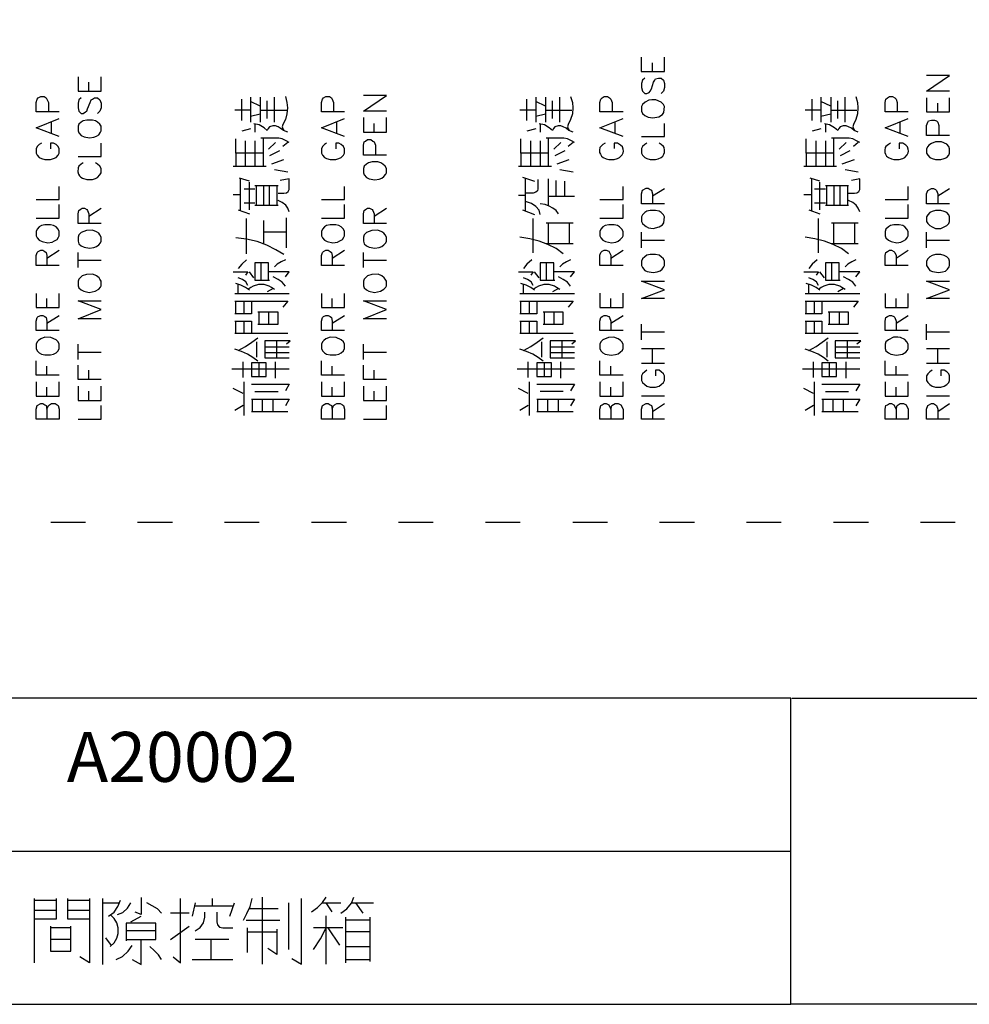
# Model space of a CAD drawing. Units: millimetres. Extents: x 2623 to 4662, y -1474 to 979.
# Drawn here: x 3362 to 3409, y -117 to -67 of the extents above; entities that cross this region are included whole.
import ezdxf
from ezdxf.enums import TextEntityAlignment as Align

# ---------------------------------------------------------------- set-up
doc = ezdxf.new("R2010")
doc.units = ezdxf.units.MM
doc.layers.add('P', color=7, linetype='Continuous')
doc.layers.add('字型', color=3, linetype='Continuous')
doc.styles.add('CHINA', font='romans.shx', dxfattribs={"bigfont": 'chineset.shx'})

msp = doc.modelspace()

# ---------------------------------------------------------------- linework, layer by layer
at = {"layer": 'P'}
for points in [[(3400.529, -101.56), (3612.495, -101.56), (3612.495, 79.31), (3322.935, 79.31), (3322.935, -101.56)], [(3392.927, -69.21), (3392.927, -69.933), (3394.108, -69.933), (3394.108, -69.21)], [(3393.491, -69.933), (3393.491, -69.492)], [(3364.51, -70.198), (3364.51, -70.921), (3365.674, -70.921), (3365.674, -70.198)], [(3365.057, -70.921), (3365.057, -70.48)], [(3393.103, -70.268), (3392.997, -70.374), (3392.944, -70.533), (3392.944, -70.745), (3392.997, -70.921), (3393.103, -71.044), (3393.209, -71.044), (3393.332, -70.991), (3393.385, -70.921), (3393.438, -70.815), (3393.544, -70.48), (3393.614, -70.374), (3393.65, -70.304), (3393.791, -70.268), (3393.932, -70.268), (3394.055, -70.374), (3394.108, -70.533), (3394.108, -70.745), (3394.055, -70.921), (3393.932, -71.044)], [(3408.484, -70.921), (3407.32, -70.921), (3408.484, -70.145), (3407.32, -70.145)], [(3363.558, -71.979), (3362.394, -71.979), (3362.394, -71.503), (3362.447, -71.327), (3362.499, -71.256), (3362.623, -71.203), (3362.799, -71.203), (3362.905, -71.256), (3362.94, -71.327), (3363.011, -71.503), (3363.011, -71.979)], [(3364.669, -71.256), (3364.546, -71.362), (3364.51, -71.538), (3364.51, -71.768), (3364.546, -71.944), (3364.669, -72.05), (3364.775, -72.05), (3364.881, -71.979), (3364.951, -71.944), (3364.987, -71.82), (3365.128, -71.503), (3365.163, -71.362), (3365.233, -71.327), (3365.339, -71.256), (3365.498, -71.256), (3365.604, -71.362), (3365.674, -71.538), (3365.674, -71.768), (3365.604, -71.944), (3365.498, -72.05)], [(3372.765, -72.403), (3372.765, -71.327)], [(3373.206, -71.238), (3373.206, -72.491)], [(3373.7, -71.679), (3373.206, -71.45)], [(3373.7, -71.238), (3373.7, -72.491)], [(3374.053, -72.314), (3374.053, -71.415)], [(3374.423, -72.491), (3374.423, -71.856), (3374.423, -71.238)], [(3374.97, -71.203), (3375.041, -71.503), (3375.076, -71.768), (3375.041, -72.067), (3374.97, -72.35), (3374.847, -72.614), (3374.811, -72.72), (3374.847, -72.826), (3374.9, -72.914)], [(3377.951, -71.979), (3376.787, -71.979), (3376.787, -71.503), (3376.84, -71.327), (3376.893, -71.256), (3377.016, -71.203), (3377.193, -71.203), (3377.298, -71.256), (3377.334, -71.327), (3377.404, -71.503), (3377.404, -71.979)], [(3380.068, -71.944), (3378.904, -71.944), (3380.068, -71.15), (3378.904, -71.15)], [(3387.159, -72.403), (3387.159, -71.327)], [(3387.6, -71.238), (3387.6, -72.491)], [(3388.093, -71.679), (3387.6, -71.45)], [(3388.093, -71.238), (3388.093, -72.491)], [(3388.446, -72.314), (3388.446, -71.415)], [(3388.817, -72.491), (3388.817, -71.856), (3388.817, -71.238)], [(3389.363, -71.203), (3389.452, -71.503), (3389.469, -71.768), (3389.452, -72.067), (3389.363, -72.35), (3389.24, -72.614), (3389.205, -72.72), (3389.24, -72.826), (3389.293, -72.914)], [(3392.009, -71.979), (3390.845, -71.979), (3390.845, -71.503), (3390.88, -71.327), (3390.951, -71.256), (3391.057, -71.203), (3391.216, -71.203), (3391.321, -71.256), (3391.392, -71.327), (3391.463, -71.503), (3391.463, -71.979)], [(3392.944, -71.944), (3392.997, -72.05), (3393.103, -72.156), (3393.279, -72.244), (3393.509, -72.279), (3393.808, -72.226), (3394.003, -72.103), (3394.073, -71.997), (3394.108, -71.697), (3394.055, -71.609), (3393.932, -71.485), (3393.667, -71.362), (3393.456, -71.362), (3393.315, -71.38), (3393.121, -71.485), (3392.997, -71.609), (3392.944, -71.697), (3392.944, -71.944), (3392.944, -71.944)], [(3401.552, -72.403), (3401.552, -71.327)], [(3401.993, -71.238), (3401.993, -72.491)], [(3402.487, -71.679), (3401.993, -71.45)], [(3402.487, -71.238), (3402.487, -72.491)], [(3402.84, -72.314), (3402.84, -71.415)], [(3403.21, -72.491), (3403.21, -71.856), (3403.21, -71.238)], [(3403.757, -71.203), (3403.845, -71.503), (3403.863, -71.768), (3403.845, -72.067), (3403.757, -72.35), (3403.633, -72.614), (3403.598, -72.72), (3403.633, -72.826), (3403.686, -72.914)], [(3406.403, -71.979), (3405.238, -71.979), (3405.238, -71.503), (3405.274, -71.327), (3405.344, -71.256), (3405.45, -71.203), (3405.609, -71.203), (3405.715, -71.256), (3405.785, -71.327), (3405.838, -71.503), (3405.838, -71.979)], [(3407.32, -71.256), (3407.32, -71.979), (3408.484, -71.979), (3408.484, -71.256)], [(3407.884, -71.979), (3407.884, -71.538)], [(3373.206, -71.891), (3372.413, -71.891)], [(3373.7, -71.891), (3375.023, -71.891)], [(3387.6, -71.891), (3386.806, -71.891)], [(3388.093, -71.891), (3389.416, -71.891)], [(3401.993, -71.891), (3401.199, -71.891)], [(3402.487, -71.891), (3403.81, -71.891)], [(3363.558, -73.214), (3362.394, -72.773), (3363.558, -72.314)], [(3363.17, -73.038), (3363.17, -72.491)], [(3364.51, -72.932), (3364.546, -73.038), (3364.669, -73.161), (3364.81, -73.232), (3365.092, -73.285), (3365.304, -73.249), (3365.445, -73.196), (3365.551, -73.126), (3365.639, -73.002), (3365.674, -72.932), (3365.674, -72.702), (3365.604, -72.597), (3365.498, -72.491), (3365.392, -72.42), (3365.233, -72.385), (3364.951, -72.385), (3364.775, -72.42), (3364.669, -72.491), (3364.546, -72.597), (3364.51, -72.702), (3364.51, -72.932), (3364.51, -72.932)], [(3373.206, -72.191), (3373.7, -72.067)], [(3377.951, -73.214), (3376.787, -72.773), (3377.951, -72.314)], [(3377.563, -73.038), (3377.563, -72.491)], [(3378.904, -72.261), (3378.904, -73.002), (3380.068, -73.002), (3380.068, -72.261)], [(3387.6, -72.191), (3388.093, -72.067)], [(3392.009, -73.214), (3390.845, -72.773), (3392.009, -72.314)], [(3391.604, -73.038), (3391.604, -72.491)], [(3401.993, -72.191), (3402.487, -72.067)], [(3406.403, -73.214), (3405.238, -72.773), (3406.403, -72.314)], [(3405.997, -73.038), (3405.997, -72.491)], [(3408.484, -73.161), (3407.32, -73.161), (3407.32, -72.667), (3407.39, -72.491), (3407.426, -72.42), (3407.567, -72.385), (3407.726, -72.385), (3407.831, -72.42), (3407.884, -72.491), (3407.937, -72.667), (3407.937, -73.161)], [(3373.206, -72.826), (3372.765, -72.949)], [(3375.094, -73.002), (3374.882, -72.914), (3374.706, -72.791), (3374.6, -72.72), (3374.476, -72.685), (3374.335, -72.685), (3374.176, -72.72), (3374.106, -72.808), (3374.053, -72.914), (3373.894, -72.773), (3373.647, -72.632), (3373.383, -72.579)], [(3373.436, -72.614), (3373.436, -73.002)], [(3379.45, -73.002), (3379.45, -72.561)], [(3387.6, -72.826), (3387.159, -72.949)], [(3389.487, -73.002), (3389.275, -72.914), (3389.134, -72.791), (3388.993, -72.72), (3388.87, -72.685), (3388.728, -72.685), (3388.57, -72.72), (3388.499, -72.808), (3388.446, -72.914), (3388.288, -72.773), (3388.041, -72.632), (3387.776, -72.579)], [(3387.829, -72.614), (3387.829, -73.002)], [(3392.944, -73.214), (3394.108, -73.214), (3394.108, -72.561)], [(3401.993, -72.826), (3401.552, -72.949)], [(3403.88, -73.002), (3403.669, -72.914), (3403.528, -72.791), (3403.386, -72.72), (3403.263, -72.685), (3403.122, -72.685), (3402.963, -72.72), (3402.893, -72.808), (3402.84, -72.914), (3402.681, -72.773), (3402.434, -72.632), (3402.169, -72.579)], [(3402.222, -72.614), (3402.222, -73.002)], [(3372.465, -74.061), (3372.465, -73.337)], [(3372.959, -74.678), (3372.959, -73.426)], [(3373.436, -73.426), (3373.436, -74.061), (3373.436, -74.713)], [(3375.164, -73.514), (3375.005, -73.426), (3374.811, -73.337), (3374.635, -73.302), (3374.423, -73.302), (3373.735, -73.302)], [(3373.859, -74.678), (3373.859, -73.302)], [(3374.476, -73.514), (3374.123, -73.849)], [(3375.094, -73.514), (3374.847, -73.725)], [(3380.068, -74.166), (3378.904, -74.166), (3378.904, -73.655), (3378.939, -73.479), (3379.009, -73.443), (3379.115, -73.373), (3379.274, -73.373), (3379.38, -73.443), (3379.45, -73.479), (3379.521, -73.655), (3379.521, -74.166)], [(3386.859, -74.061), (3386.859, -73.337)], [(3387.353, -74.678), (3387.353, -73.426)], [(3387.829, -73.426), (3387.829, -74.061), (3387.829, -74.713)], [(3389.558, -73.514), (3389.399, -73.426), (3389.205, -73.337), (3389.028, -73.302), (3388.817, -73.302), (3388.129, -73.302)], [(3388.252, -74.678), (3388.252, -73.302)], [(3388.87, -73.514), (3388.517, -73.849)], [(3389.487, -73.514), (3389.24, -73.725)], [(3401.252, -74.061), (3401.252, -73.337)], [(3401.746, -74.678), (3401.746, -73.426)], [(3402.222, -73.426), (3402.222, -74.061), (3402.222, -74.713)], [(3403.951, -73.514), (3403.792, -73.426), (3403.598, -73.337), (3403.422, -73.302), (3403.21, -73.302), (3402.522, -73.302)], [(3402.646, -74.678), (3402.646, -73.302)], [(3403.263, -73.514), (3402.91, -73.849)], [(3403.88, -73.514), (3403.633, -73.725)], [(3407.32, -74.061), (3407.39, -74.166), (3407.496, -74.272), (3407.602, -74.325), (3407.778, -74.378), (3408.043, -74.378), (3408.219, -74.325), (3408.343, -74.272), (3408.449, -74.166), (3408.484, -74.061), (3408.484, -73.831), (3408.449, -73.725), (3408.343, -73.602), (3408.078, -73.479), (3407.778, -73.479), (3407.567, -73.567), (3407.443, -73.655), (3407.39, -73.725), (3407.32, -73.831), (3407.32, -74.061), (3407.32, -74.061)], [(3362.658, -73.549), (3362.552, -73.62), (3362.447, -73.725), (3362.394, -73.831), (3362.394, -74.061), (3362.447, -74.166), (3362.552, -74.272), (3362.658, -74.325), (3362.835, -74.378), (3363.117, -74.378), (3363.276, -74.325), (3363.399, -74.272), (3363.505, -74.166), (3363.558, -74.061), (3363.558, -73.831), (3363.505, -73.725), (3363.399, -73.62), (3363.276, -73.549), (3363.117, -73.549), (3363.117, -73.831)], [(3364.51, -74.219), (3365.674, -74.219), (3365.674, -73.549)], [(3374.67, -73.937), (3374.176, -74.184)], [(3377.052, -73.549), (3376.946, -73.62), (3376.84, -73.725), (3376.787, -73.831), (3376.787, -74.061), (3376.84, -74.166), (3376.946, -74.272), (3377.052, -74.325), (3377.228, -74.378), (3377.51, -74.378), (3377.669, -74.325), (3377.792, -74.272), (3377.898, -74.166), (3377.951, -74.061), (3377.951, -73.831), (3377.898, -73.725), (3377.792, -73.62), (3377.669, -73.549), (3377.51, -73.549), (3377.51, -73.831)], [(3389.064, -73.937), (3388.57, -74.184)], [(3391.11, -73.549), (3390.986, -73.62), (3390.88, -73.725), (3390.845, -73.778), (3390.828, -73.902), (3390.828, -74.025), (3390.863, -74.114), (3390.916, -74.202), (3391.004, -74.272), (3391.163, -74.343), (3391.286, -74.378), (3391.568, -74.378), (3391.727, -74.325), (3391.833, -74.272), (3391.956, -74.149), (3392.009, -74.043), (3392.027, -73.955), (3392.009, -73.849), (3391.974, -73.743), (3391.886, -73.655), (3391.727, -73.549), (3391.568, -73.549), (3391.568, -73.814)], [(3393.209, -73.549), (3393.103, -73.62), (3392.997, -73.725), (3392.944, -73.814), (3392.944, -74.061), (3392.997, -74.166), (3393.103, -74.272), (3393.209, -74.325), (3393.385, -74.378), (3393.65, -74.378), (3393.773, -74.343), (3393.932, -74.272), (3394.02, -74.202), (3394.073, -74.114), (3394.108, -74.025), (3394.108, -73.902), (3394.091, -73.778), (3394.055, -73.725), (3393.932, -73.62), (3393.826, -73.549)], [(3403.457, -73.937), (3402.963, -74.184)], [(3405.503, -73.549), (3405.397, -73.62), (3405.274, -73.725), (3405.238, -73.778), (3405.221, -73.902), (3405.221, -74.025), (3405.256, -74.114), (3405.309, -74.202), (3405.397, -74.272), (3405.556, -74.343), (3405.679, -74.378), (3405.944, -74.378), (3406.12, -74.325), (3406.226, -74.272), (3406.35, -74.149), (3406.403, -74.043), (3406.42, -73.955), (3406.403, -73.849), (3406.367, -73.743), (3406.279, -73.655), (3406.12, -73.549), (3405.944, -73.549), (3405.944, -73.831)], [(3373.859, -74.061), (3372.465, -74.061), (3372.465, -74.713)], [(3374.282, -74.59), (3374.9, -74.378)], [(3378.904, -75.048), (3378.939, -75.154), (3379.062, -75.278), (3379.203, -75.348), (3379.486, -75.401), (3379.697, -75.366), (3379.838, -75.313), (3379.944, -75.242), (3380.033, -75.119), (3380.068, -75.048), (3380.068, -74.837), (3379.997, -74.713), (3379.891, -74.607), (3379.786, -74.537), (3379.627, -74.502), (3379.345, -74.502), (3379.168, -74.537), (3379.062, -74.607), (3378.939, -74.713), (3378.904, -74.837), (3378.904, -75.048), (3378.904, -75.048)], [(3388.252, -74.061), (3386.859, -74.061), (3386.859, -74.713)], [(3388.676, -74.59), (3389.293, -74.378)], [(3402.646, -74.061), (3401.252, -74.061), (3401.252, -74.713)], [(3403.069, -74.59), (3403.686, -74.378)], [(3364.775, -74.537), (3364.669, -74.607), (3364.546, -74.713), (3364.51, -74.801), (3364.493, -74.995), (3364.528, -75.119), (3364.581, -75.207), (3364.651, -75.26), (3364.74, -75.313), (3364.951, -75.384), (3365.233, -75.384), (3365.392, -75.331), (3365.498, -75.278), (3365.604, -75.154), (3365.674, -75.048), (3365.674, -74.837), (3365.604, -74.713), (3365.498, -74.607), (3365.392, -74.537)], [(3372.342, -74.713), (3374, -74.713)], [(3375.094, -75.013), (3374.423, -74.89)], [(3386.735, -74.713), (3388.393, -74.713)], [(3389.487, -75.013), (3388.817, -74.89)], [(3401.129, -74.713), (3402.787, -74.713)], [(3403.88, -75.013), (3403.21, -74.89)], [(3373.153, -75.472), (3372.659, -75.313)], [(3372.695, -75.313), (3372.695, -76.318), (3372.695, -76.953)], [(3373.153, -76.918), (3373.153, -75.525)], [(3374.6, -76.071), (3374.9, -76.071), (3375.023, -76.054), (3375.111, -75.983), (3375.164, -75.895), (3375.164, -75.348), (3374.706, -75.436)], [(3386.929, -75.26), (3387.547, -75.472)], [(3387.088, -76.953), (3387.088, -76.318), (3387.088, -75.348)], [(3387.705, -75.384), (3387.705, -75.86), (3387.688, -75.966), (3387.6, -76.019), (3387.476, -76.071), (3387.088, -76.071)], [(3388.252, -76.706), (3388.252, -75.348)], [(3388.623, -75.436), (3388.623, -76.23)], [(3389.064, -76.195), (3389.064, -75.472)], [(3401.94, -75.472), (3401.446, -75.313)], [(3401.517, -75.313), (3401.517, -76.318), (3401.517, -76.953)], [(3401.94, -76.918), (3401.94, -75.525)], [(3403.386, -76.071), (3403.686, -76.071), (3403.81, -76.054), (3403.898, -75.983), (3403.951, -75.895), (3403.951, -75.348), (3403.528, -75.436)], [(3362.394, -76.389), (3363.558, -76.389), (3363.558, -75.736)], [(3372.889, -75.86), (3373.436, -75.86)], [(3373.436, -75.683), (3374.6, -75.683)], [(3373.506, -76.706), (3373.506, -75.683)], [(3373.859, -75.736), (3373.859, -76.706)], [(3374.176, -76.706), (3374.176, -75.683)], [(3374.547, -75.683), (3374.547, -76.706)], [(3376.787, -76.389), (3377.951, -76.389), (3377.951, -75.736)], [(3390.845, -76.389), (3392.009, -76.389), (3392.009, -75.736)], [(3394.108, -76.618), (3392.944, -76.618), (3392.944, -76.107), (3392.997, -75.93), (3393.173, -75.825), (3393.279, -75.825), (3393.385, -75.895), (3393.438, -75.93), (3393.491, -76.107), (3393.491, -76.618)], [(3393.491, -76.213), (3394.108, -75.842)], [(3401.675, -75.86), (3402.222, -75.86)], [(3402.222, -75.683), (3403.386, -75.683)], [(3402.293, -76.706), (3402.293, -75.683)], [(3402.646, -75.736), (3402.646, -76.706)], [(3402.963, -76.706), (3402.963, -75.683)], [(3403.333, -75.683), (3403.333, -76.706)], [(3405.238, -76.389), (3406.403, -76.389), (3406.403, -75.736)], [(3408.484, -76.618), (3407.32, -76.618), (3407.32, -76.107), (3407.39, -75.948), (3407.567, -75.842), (3407.673, -75.842), (3407.778, -75.895), (3407.831, -75.948), (3407.884, -76.107), (3407.884, -76.618)], [(3407.884, -76.213), (3408.484, -75.842)], [(3372.695, -76.16), (3372.342, -76.16)], [(3375.164, -77.024), (3375.094, -76.83), (3374.988, -76.689), (3374.811, -76.548), (3374.6, -76.442)], [(3387.088, -76.195), (3386.735, -76.195)], [(3387.829, -77.147), (3387.776, -76.936), (3387.6, -76.742), (3387.388, -76.601), (3387.088, -76.495)], [(3388.252, -76.23), (3389.558, -76.23)], [(3401.517, -76.16), (3401.129, -76.16)], [(3403.951, -77.024), (3403.88, -76.83), (3403.774, -76.689), (3403.598, -76.548), (3403.386, -76.442)], [(3362.394, -77.341), (3363.558, -77.341), (3363.558, -76.654)], [(3365.674, -77.606), (3364.51, -77.606), (3364.51, -77.112), (3364.546, -76.953), (3364.616, -76.9), (3364.722, -76.83), (3364.828, -76.83), (3364.951, -76.9), (3364.987, -76.953), (3365.057, -77.112), (3365.057, -77.606)], [(3365.057, -77.236), (3365.674, -76.83)], [(3372.589, -76.918), (3373.153, -77.112)], [(3373.436, -76.583), (3372.889, -76.583)], [(3374.6, -76.706), (3373.436, -76.706)], [(3376.787, -77.341), (3377.951, -77.341), (3377.951, -76.654)], [(3380.068, -77.606), (3378.904, -77.606), (3378.904, -77.112), (3378.939, -76.953), (3379.009, -76.9), (3379.115, -76.83), (3379.221, -76.83), (3379.345, -76.9), (3379.38, -76.953), (3379.45, -77.112), (3379.45, -77.606)], [(3379.45, -77.236), (3380.068, -76.83)], [(3386.929, -76.918), (3387.547, -77.147)], [(3388.746, -77.112), (3388.64, -76.953), (3388.464, -76.83), (3388.288, -76.724), (3388.076, -76.654), (3387.829, -76.618)], [(3390.845, -77.341), (3392.009, -77.341), (3392.009, -76.654)], [(3392.944, -77.5), (3392.997, -77.606), (3393.103, -77.712), (3393.173, -77.765), (3393.297, -77.818), (3393.526, -77.853), (3393.826, -77.782), (3394.003, -77.677), (3394.073, -77.571), (3394.108, -77.271), (3394.055, -77.165), (3393.932, -77.059), (3393.826, -76.989), (3393.65, -76.953), (3393.385, -76.953), (3393.209, -76.989), (3393.103, -77.059), (3392.997, -77.165), (3392.944, -77.271), (3392.944, -77.5), (3392.944, -77.5)], [(3401.376, -76.918), (3401.94, -77.112)], [(3402.222, -76.583), (3401.675, -76.583)], [(3403.386, -76.706), (3402.222, -76.706)], [(3405.238, -77.341), (3406.403, -77.341), (3406.403, -76.654)], [(3407.32, -77.5), (3407.39, -77.606), (3407.496, -77.712), (3407.602, -77.782), (3407.778, -77.853), (3408.043, -77.853), (3408.219, -77.782), (3408.343, -77.712), (3408.449, -77.606), (3408.484, -77.5), (3408.484, -77.271), (3408.449, -77.165), (3408.343, -77.059), (3408.219, -77.006), (3408.043, -76.953), (3407.778, -76.953), (3407.602, -77.006), (3407.496, -77.059), (3407.39, -77.165), (3407.32, -77.271), (3407.32, -77.5), (3407.32, -77.5)], [(3373.012, -79.141), (3373.012, -77.359)], [(3373.859, -77.447), (3373.859, -78.629)], [(3375.023, -78.841), (3375.023, -77.324)], [(3387.476, -79.088), (3387.476, -77.359)], [(3401.869, -79.088), (3401.869, -77.359)], [(3362.394, -78.223), (3362.447, -78.329), (3362.552, -78.453), (3362.693, -78.523), (3362.976, -78.576), (3363.205, -78.541), (3363.328, -78.488), (3363.452, -78.417), (3363.523, -78.294), (3363.558, -78.223), (3363.558, -78.012), (3363.505, -77.888), (3363.399, -77.782), (3363.276, -77.712), (3363.117, -77.677), (3362.835, -77.677), (3362.658, -77.712), (3362.552, -77.782), (3362.447, -77.888), (3362.394, -78.012), (3362.394, -78.223), (3362.394, -78.223)], [(3364.51, -78.506), (3364.546, -78.629), (3364.669, -78.735), (3364.81, -78.805), (3365.092, -78.858), (3365.304, -78.823), (3365.445, -78.77), (3365.551, -78.682), (3365.639, -78.576), (3365.674, -78.506), (3365.674, -78.294), (3365.604, -78.17), (3365.551, -78.1), (3365.445, -78.029), (3365.233, -77.941), (3364.934, -77.959), (3364.669, -78.065), (3364.546, -78.17), (3364.51, -78.294), (3364.51, -78.506), (3364.51, -78.506)], [(3376.787, -78.223), (3376.84, -78.329), (3376.946, -78.453), (3377.087, -78.523), (3377.369, -78.576), (3377.598, -78.541), (3377.722, -78.488), (3377.845, -78.417), (3377.916, -78.294), (3377.951, -78.223), (3377.951, -78.012), (3377.898, -77.888), (3377.792, -77.782), (3377.669, -77.712), (3377.51, -77.677), (3377.228, -77.677), (3377.052, -77.712), (3376.946, -77.782), (3376.84, -77.888), (3376.787, -78.012), (3376.787, -78.223), (3376.787, -78.223)], [(3378.904, -78.506), (3378.939, -78.629), (3379.062, -78.735), (3379.203, -78.805), (3379.486, -78.858), (3379.697, -78.823), (3379.838, -78.77), (3379.944, -78.682), (3380.033, -78.576), (3380.068, -78.506), (3380.068, -78.294), (3379.997, -78.17), (3379.944, -78.1), (3379.838, -78.029), (3379.627, -77.941), (3379.327, -77.959), (3379.062, -78.065), (3378.939, -78.17), (3378.904, -78.294), (3378.904, -78.506), (3378.904, -78.506)], [(3388.129, -77.571), (3389.487, -77.571)], [(3388.252, -78.629), (3388.252, -77.571)], [(3389.293, -77.606), (3389.293, -78.629)], [(3390.845, -78.223), (3390.88, -78.329), (3390.986, -78.453), (3391.127, -78.523), (3391.427, -78.576), (3391.639, -78.541), (3391.762, -78.506), (3391.868, -78.417), (3391.974, -78.294), (3392.009, -78.223), (3392.009, -78.012), (3391.939, -77.888), (3391.833, -77.782), (3391.727, -77.712), (3391.568, -77.677), (3391.286, -77.677), (3391.11, -77.712), (3390.986, -77.782), (3390.88, -77.888), (3390.845, -78.012), (3390.845, -78.223), (3390.845, -78.223)], [(3402.522, -77.571), (3403.88, -77.571)], [(3402.646, -78.629), (3402.646, -77.571)], [(3403.686, -77.606), (3403.686, -78.629)], [(3405.238, -78.223), (3405.274, -78.329), (3405.397, -78.453), (3405.538, -78.523), (3405.821, -78.576), (3406.032, -78.541), (3406.156, -78.488), (3406.279, -78.417), (3406.367, -78.294), (3406.403, -78.223), (3406.403, -78.012), (3406.332, -77.888), (3406.226, -77.782), (3406.12, -77.712), (3405.944, -77.677), (3405.679, -77.677), (3405.503, -77.712), (3405.397, -77.782), (3405.274, -77.888), (3405.238, -78.012), (3405.238, -78.223), (3405.238, -78.223)], [(3374.9, -79.176), (3374.494, -78.929), (3374.035, -78.7), (3373.541, -78.523), (3373.012, -78.4), (3372.465, -78.329)], [(3373.859, -78.029), (3375.023, -78.029)], [(3388.993, -79.141), (3388.64, -78.876), (3388.217, -78.664), (3387.776, -78.506), (3387.3, -78.382), (3386.806, -78.294)], [(3392.944, -78.841), (3392.944, -78.047)], [(3392.944, -78.453), (3394.108, -78.453)], [(3403.386, -79.141), (3403.034, -78.876), (3402.61, -78.664), (3402.169, -78.506), (3401.693, -78.382), (3401.199, -78.294)], [(3407.32, -78.841), (3407.32, -78.047)], [(3407.32, -78.453), (3408.484, -78.453)], [(3363.558, -79.723), (3362.394, -79.723), (3362.394, -79.229), (3362.447, -79.07), (3362.499, -79.017), (3362.623, -78.947), (3362.729, -78.947), (3362.835, -79.017), (3362.905, -79.07), (3362.94, -79.229), (3362.94, -79.723)], [(3362.94, -79.352), (3363.558, -78.947)], [(3377.951, -79.723), (3376.787, -79.723), (3376.787, -79.229), (3376.84, -79.07), (3376.893, -79.017), (3377.016, -78.947), (3377.122, -78.947), (3377.228, -79.017), (3377.298, -79.07), (3377.334, -79.229), (3377.334, -79.723)], [(3377.334, -79.352), (3377.951, -78.947)], [(3389.487, -78.629), (3388.129, -78.629)], [(3392.009, -79.723), (3390.845, -79.723), (3390.845, -79.211), (3390.88, -79.07), (3390.951, -79), (3391.057, -78.947), (3391.163, -78.947), (3391.286, -79), (3391.321, -79.07), (3391.392, -79.211), (3391.392, -79.723)], [(3391.392, -79.352), (3392.009, -78.947)], [(3403.88, -78.629), (3402.522, -78.629)], [(3406.403, -79.723), (3405.238, -79.723), (3405.238, -79.229), (3405.274, -79.07), (3405.344, -79.017), (3405.45, -78.947), (3405.556, -78.947), (3405.679, -79.017), (3405.715, -79.07), (3405.785, -79.229), (3405.785, -79.723)], [(3405.785, -79.352), (3406.403, -78.947)], [(3364.51, -79.829), (3364.51, -79.07)], [(3364.51, -79.458), (3365.674, -79.458)], [(3373.012, -79.44), (3372.765, -79.652), (3372.589, -79.881)], [(3374.97, -79.44), (3374.758, -79.546), (3374.564, -79.652), (3374.423, -79.793)], [(3378.904, -79.829), (3378.904, -79.07)], [(3378.904, -79.458), (3380.068, -79.458)], [(3387.406, -79.44), (3387.159, -79.652), (3386.982, -79.881)], [(3389.363, -79.44), (3389.152, -79.546), (3388.958, -79.652), (3388.817, -79.793)], [(3392.944, -79.723), (3392.997, -79.829), (3393.103, -79.97), (3393.226, -80.023), (3393.526, -80.075), (3393.738, -80.04), (3393.879, -79.987), (3393.985, -79.917), (3394.073, -79.793), (3394.108, -79.723), (3394.108, -79.511), (3394.055, -79.388), (3393.932, -79.282), (3393.826, -79.211), (3393.65, -79.176), (3393.385, -79.176), (3393.209, -79.211), (3393.103, -79.282), (3392.997, -79.388), (3392.944, -79.511), (3392.944, -79.723), (3392.944, -79.723)], [(3401.799, -79.44), (3401.552, -79.652), (3401.376, -79.881)], [(3403.757, -79.44), (3403.545, -79.546), (3403.351, -79.652), (3403.21, -79.793)], [(3407.32, -79.723), (3407.39, -79.829), (3407.496, -79.97), (3407.62, -80.023), (3407.92, -80.075), (3408.131, -80.04), (3408.272, -80.005), (3408.378, -79.917), (3408.466, -79.793), (3408.484, -79.723), (3408.484, -79.511), (3408.449, -79.388), (3408.343, -79.282), (3408.219, -79.229), (3408.043, -79.176), (3407.778, -79.176), (3407.602, -79.229), (3407.496, -79.282), (3407.39, -79.388), (3407.32, -79.511), (3407.32, -79.723), (3407.32, -79.723)], [(3374.123, -80.464), (3374.123, -79.599), (3373.436, -79.599), (3373.436, -80.464), (3374.176, -80.464)], [(3373.735, -79.599), (3373.735, -80.464)], [(3388.517, -80.464), (3388.517, -79.599), (3387.829, -79.599), (3387.829, -80.464), (3388.57, -80.464)], [(3388.129, -79.599), (3388.129, -80.464)], [(3402.91, -80.464), (3402.91, -79.599), (3402.222, -79.599), (3402.222, -80.464), (3402.963, -80.464)], [(3402.522, -79.599), (3402.522, -80.464)], [(3364.51, -80.746), (3364.546, -80.852), (3364.669, -80.957), (3364.793, -81.028), (3365.075, -81.081), (3365.375, -81.028), (3365.551, -80.922), (3365.639, -80.816), (3365.674, -80.746), (3365.674, -80.516), (3365.604, -80.411), (3365.569, -80.34), (3365.445, -80.252), (3365.251, -80.164), (3364.934, -80.181), (3364.722, -80.252), (3364.598, -80.358), (3364.546, -80.411), (3364.51, -80.516), (3364.51, -80.746), (3364.51, -80.746)], [(3372.342, -80.04), (3373.083, -80.04), (3372.959, -80.217)], [(3373.083, -80.728), (3372.977, -80.552), (3372.801, -80.428), (3372.589, -80.34)], [(3373.383, -80.34), (3373.153, -80.04)], [(3374.97, -80.305), (3375.164, -80.04), (3374.123, -80.04)], [(3374.97, -80.763), (3374.811, -80.569), (3374.6, -80.428), (3374.353, -80.305)], [(3378.904, -80.746), (3378.939, -80.852), (3379.062, -80.957), (3379.186, -81.028), (3379.468, -81.081), (3379.768, -81.028), (3379.944, -80.922), (3380.033, -80.816), (3380.068, -80.746), (3380.068, -80.516), (3379.997, -80.411), (3379.962, -80.34), (3379.838, -80.252), (3379.644, -80.164), (3379.327, -80.181), (3379.115, -80.252), (3378.992, -80.358), (3378.939, -80.411), (3378.904, -80.516), (3378.904, -80.746), (3378.904, -80.746)], [(3386.735, -80.04), (3387.476, -80.04), (3387.353, -80.217)], [(3387.476, -80.728), (3387.37, -80.552), (3387.194, -80.428), (3386.982, -80.34)], [(3387.776, -80.34), (3387.547, -80.04)], [(3389.363, -80.305), (3389.558, -80.04), (3388.517, -80.04)], [(3389.363, -80.763), (3389.205, -80.569), (3388.993, -80.428), (3388.746, -80.305)], [(3401.129, -80.04), (3401.869, -80.04), (3401.746, -80.217)], [(3401.869, -80.728), (3401.764, -80.552), (3401.587, -80.428), (3401.376, -80.34)], [(3402.169, -80.34), (3401.94, -80.04)], [(3403.757, -80.305), (3403.951, -80.04), (3402.91, -80.04)], [(3403.757, -80.763), (3403.598, -80.569), (3403.386, -80.428), (3403.139, -80.305)], [(3373.153, -80.975), (3372.959, -80.834), (3372.73, -80.71), (3372.465, -80.64)], [(3372.589, -81.151), (3372.589, -80.675)], [(3374.423, -80.94), (3374.265, -80.834), (3374.159, -80.763), (3373.894, -80.693), (3373.612, -80.693), (3373.347, -80.763), (3373.224, -80.834), (3373.083, -80.94)], [(3374.353, -80.887), (3374.053, -81.063)], [(3387.547, -80.975), (3387.353, -80.834), (3387.123, -80.71), (3386.859, -80.64)], [(3386.982, -81.151), (3386.982, -80.675)], [(3388.817, -80.94), (3388.658, -80.834), (3388.552, -80.763), (3388.288, -80.693), (3388.005, -80.693), (3387.741, -80.763), (3387.617, -80.834), (3387.476, -80.94)], [(3388.746, -80.887), (3388.446, -81.063)], [(3394.108, -81.398), (3392.944, -81.398), (3394.108, -80.957), (3392.944, -80.516), (3394.108, -80.516)], [(3401.94, -80.975), (3401.746, -80.834), (3401.517, -80.71), (3401.252, -80.64)], [(3401.376, -81.151), (3401.376, -80.675)], [(3403.21, -80.94), (3403.051, -80.834), (3402.945, -80.763), (3402.681, -80.693), (3402.399, -80.693), (3402.134, -80.763), (3402.011, -80.834), (3401.869, -80.94)], [(3403.139, -80.887), (3402.84, -81.063)], [(3408.484, -81.398), (3407.32, -81.398), (3408.484, -80.957), (3407.32, -80.516), (3408.484, -80.516)], [(3362.394, -81.134), (3362.394, -81.839), (3363.558, -81.839), (3363.558, -81.134)], [(3362.94, -81.839), (3362.94, -81.398)], [(3375.164, -81.151), (3372.413, -81.151)], [(3376.787, -81.134), (3376.787, -81.839), (3377.951, -81.839), (3377.951, -81.134)], [(3377.334, -81.839), (3377.334, -81.398)], [(3389.558, -81.151), (3386.806, -81.151)], [(3390.845, -81.116), (3390.845, -81.839), (3392.009, -81.839), (3392.009, -81.116)], [(3391.392, -81.839), (3391.392, -81.398)], [(3403.951, -81.151), (3401.199, -81.151)], [(3405.238, -81.134), (3405.238, -81.839), (3406.403, -81.839), (3406.403, -81.134)], [(3405.785, -81.839), (3405.785, -81.398)], [(3365.674, -82.421), (3364.51, -82.421), (3365.674, -81.945), (3364.51, -81.504), (3365.674, -81.504)], [(3373.259, -81.522), (3373.259, -82.157), (3372.413, -82.157)], [(3372.413, -81.522), (3375.094, -81.522), (3374.847, -81.822)], [(3372.465, -82.157), (3372.465, -81.522)], [(3372.889, -82.157), (3372.889, -81.522)], [(3380.068, -82.421), (3378.904, -82.421), (3380.068, -81.945), (3378.904, -81.504), (3380.068, -81.504)], [(3387.653, -81.522), (3387.653, -82.157), (3386.806, -82.157)], [(3386.806, -81.522), (3389.487, -81.522), (3389.24, -81.822)], [(3386.859, -82.157), (3386.859, -81.522)], [(3387.282, -82.157), (3387.282, -81.522)], [(3402.046, -81.522), (3402.046, -82.157), (3401.199, -82.157)], [(3401.199, -81.522), (3403.88, -81.522), (3403.633, -81.822)], [(3401.252, -82.157), (3401.252, -81.522)], [(3401.675, -82.157), (3401.675, -81.522)], [(3363.558, -83.004), (3362.394, -83.004), (3362.394, -82.527), (3362.447, -82.351), (3362.499, -82.298), (3362.623, -82.245), (3362.729, -82.245), (3362.835, -82.298), (3362.905, -82.351), (3362.94, -82.527), (3362.94, -83.004)], [(3362.94, -82.633), (3363.558, -82.245)], [(3373.577, -82.686), (3374.6, -82.686), (3374.6, -82.086), (3373.577, -82.086)], [(3373.63, -82.086), (3373.63, -82.686)], [(3374.123, -82.086), (3374.123, -82.686)], [(3377.951, -83.004), (3376.787, -83.004), (3376.787, -82.527), (3376.84, -82.351), (3376.893, -82.298), (3377.016, -82.245), (3377.122, -82.245), (3377.228, -82.298), (3377.298, -82.351), (3377.334, -82.527), (3377.334, -83.004)], [(3377.334, -82.633), (3377.951, -82.245)], [(3387.97, -82.686), (3388.993, -82.686), (3388.993, -82.086), (3387.97, -82.086)], [(3388.023, -82.086), (3388.023, -82.686)], [(3388.517, -82.086), (3388.517, -82.686)], [(3392.009, -83.004), (3390.845, -83.004), (3390.845, -82.527), (3390.88, -82.351), (3390.951, -82.298), (3391.057, -82.245), (3391.163, -82.245), (3391.286, -82.298), (3391.321, -82.351), (3391.392, -82.527), (3391.392, -83.004)], [(3391.392, -82.633), (3392.009, -82.245)], [(3402.363, -82.686), (3403.386, -82.686), (3403.386, -82.086), (3402.363, -82.086)], [(3402.416, -82.086), (3402.416, -82.686)], [(3402.91, -82.086), (3402.91, -82.686)], [(3406.403, -83.004), (3405.238, -83.004), (3405.238, -82.527), (3405.274, -82.351), (3405.344, -82.298), (3405.45, -82.245), (3405.556, -82.245), (3405.679, -82.298), (3405.715, -82.351), (3405.785, -82.527), (3405.785, -83.004)], [(3405.785, -82.633), (3406.403, -82.245)], [(3372.413, -82.527), (3373.259, -82.527), (3373.259, -83.162)], [(3372.465, -83.162), (3372.465, -82.527)], [(3372.889, -83.162), (3372.889, -82.527)], [(3386.806, -82.527), (3387.653, -82.527), (3387.653, -83.162)], [(3386.859, -83.162), (3386.859, -82.527)], [(3387.282, -83.162), (3387.282, -82.527)], [(3392.944, -83.48), (3392.944, -82.686)], [(3401.199, -82.527), (3402.046, -82.527), (3402.046, -83.162)], [(3401.252, -83.162), (3401.252, -82.527)], [(3401.675, -83.162), (3401.675, -82.527)], [(3407.32, -83.48), (3407.32, -82.686)], [(3362.394, -83.921), (3362.447, -84.027), (3362.552, -84.132), (3362.658, -84.203), (3362.835, -84.238), (3363.117, -84.238), (3363.276, -84.203), (3363.399, -84.132), (3363.505, -84.027), (3363.558, -83.921), (3363.558, -83.691), (3363.505, -83.586), (3363.399, -83.48), (3363.134, -83.356), (3362.835, -83.339), (3362.623, -83.427), (3362.517, -83.515), (3362.447, -83.586), (3362.394, -83.691), (3362.394, -83.921), (3362.394, -83.921)], [(3375.094, -83.162), (3372.413, -83.162)], [(3372.589, -84.009), (3372.959, -83.815), (3373.277, -83.603), (3373.577, -83.374)], [(3376.787, -83.921), (3376.84, -84.027), (3376.946, -84.132), (3377.052, -84.203), (3377.228, -84.238), (3377.51, -84.238), (3377.669, -84.203), (3377.792, -84.132), (3377.898, -84.027), (3377.951, -83.921), (3377.951, -83.691), (3377.898, -83.586), (3377.792, -83.48), (3377.528, -83.356), (3377.228, -83.339), (3377.016, -83.427), (3376.91, -83.515), (3376.84, -83.586), (3376.787, -83.691), (3376.787, -83.921), (3376.787, -83.921)], [(3389.487, -83.162), (3386.806, -83.162)], [(3386.982, -84.009), (3387.353, -83.815), (3387.67, -83.603), (3387.97, -83.374)], [(3390.845, -83.921), (3390.88, -84.027), (3390.986, -84.132), (3391.11, -84.203), (3391.41, -84.256), (3391.621, -84.221), (3391.762, -84.185), (3391.868, -84.097), (3391.974, -83.991), (3392.009, -83.921), (3392.009, -83.691), (3391.939, -83.586), (3391.886, -83.515), (3391.762, -83.427), (3391.551, -83.339), (3391.268, -83.356), (3390.986, -83.48), (3390.88, -83.586), (3390.845, -83.691), (3390.845, -83.921), (3390.845, -83.921)], [(3392.944, -83.074), (3394.108, -83.074)], [(3403.88, -83.162), (3401.199, -83.162)], [(3401.376, -84.009), (3401.746, -83.815), (3402.063, -83.603), (3402.363, -83.374)], [(3405.238, -83.921), (3405.274, -84.027), (3405.397, -84.132), (3405.521, -84.203), (3405.803, -84.256), (3406.103, -84.203), (3406.279, -84.097), (3406.367, -83.991), (3406.403, -83.921), (3406.403, -83.691), (3406.332, -83.586), (3406.226, -83.462), (3406.015, -83.356), (3405.873, -83.339), (3405.662, -83.339), (3405.397, -83.48), (3405.274, -83.586), (3405.238, -83.691), (3405.238, -83.921), (3405.238, -83.921)], [(3407.32, -83.074), (3408.484, -83.074)], [(3364.51, -84.468), (3364.51, -83.691)], [(3373.577, -84.556), (3373.33, -84.362), (3373.065, -84.203), (3372.748, -84.062), (3372.413, -83.956)], [(3373.506, -83.586), (3373.506, -84.344)], [(3375.023, -83.674), (3375.217, -83.533), (3374.847, -83.533), (3373.929, -83.533), (3373.929, -84.379), (3375.164, -84.379)], [(3373.929, -83.833), (3375.164, -83.833)], [(3374.547, -84.379), (3374.547, -83.533)], [(3378.904, -84.468), (3378.904, -83.691)], [(3387.97, -84.556), (3387.723, -84.362), (3387.458, -84.203), (3387.141, -84.062), (3386.806, -83.956)], [(3387.899, -83.586), (3387.899, -84.344)], [(3389.416, -83.674), (3389.61, -83.533), (3389.24, -83.533), (3388.323, -83.533), (3388.323, -84.379), (3389.558, -84.379)], [(3388.323, -83.833), (3389.558, -83.833)], [(3388.94, -84.379), (3388.94, -83.533)], [(3392.944, -83.921), (3394.108, -83.921)], [(3393.491, -84.679), (3393.491, -83.921)], [(3402.363, -84.556), (3402.116, -84.362), (3401.852, -84.203), (3401.534, -84.062), (3401.199, -83.956)], [(3402.293, -83.586), (3402.293, -84.344)], [(3403.81, -83.674), (3404.004, -83.533), (3403.633, -83.533), (3402.716, -83.533), (3402.716, -84.379), (3403.951, -84.379)], [(3402.716, -83.833), (3403.951, -83.833)], [(3403.333, -84.379), (3403.333, -83.533)], [(3407.32, -83.921), (3408.484, -83.921)], [(3407.884, -84.679), (3407.884, -83.921)], [(3364.51, -84.097), (3365.674, -84.097)], [(3375.164, -84.132), (3373.929, -84.132)], [(3378.904, -84.097), (3380.068, -84.097)], [(3389.558, -84.132), (3388.323, -84.132)], [(3403.951, -84.132), (3402.716, -84.132)], [(3363.558, -85.261), (3362.394, -85.261), (3362.394, -84.538)], [(3362.94, -85.261), (3362.94, -84.803)], [(3365.674, -85.473), (3364.51, -85.473), (3364.51, -84.75)], [(3372.271, -84.944), (3375.164, -84.944)], [(3372.836, -85.385), (3372.836, -84.591)], [(3373.259, -84.644), (3373.259, -85.332), (3374, -85.332), (3374, -84.644), (3373.259, -84.644)], [(3373.63, -84.644), (3373.63, -85.332)], [(3374.476, -85.42), (3374.476, -84.591)], [(3377.951, -85.261), (3376.787, -85.261), (3376.787, -84.538)], [(3377.334, -85.261), (3377.334, -84.803)], [(3380.068, -85.473), (3378.904, -85.473), (3378.904, -84.75)], [(3386.665, -84.944), (3389.558, -84.944)], [(3387.229, -85.385), (3387.229, -84.591)], [(3387.653, -84.644), (3387.653, -85.332), (3388.393, -85.332), (3388.393, -84.644), (3387.653, -84.644)], [(3388.023, -84.644), (3388.023, -85.332)], [(3388.87, -85.42), (3388.87, -84.591)], [(3392.009, -85.261), (3390.845, -85.261), (3390.845, -84.538)], [(3391.392, -85.261), (3391.392, -84.803)], [(3394.108, -84.679), (3392.944, -84.679)], [(3401.058, -84.944), (3403.951, -84.944)], [(3401.623, -85.385), (3401.623, -84.591)], [(3402.046, -84.644), (3402.046, -85.332), (3402.787, -85.332), (3402.787, -84.644), (3402.046, -84.644)], [(3402.416, -84.644), (3402.416, -85.332)], [(3403.263, -85.42), (3403.263, -84.591)], [(3406.403, -85.261), (3405.238, -85.261), (3405.238, -84.538)], [(3405.785, -85.261), (3405.785, -84.803)], [(3408.484, -84.679), (3407.32, -84.679)], [(3365.057, -85.473), (3365.057, -85.014)], [(3379.45, -85.473), (3379.45, -85.014)], [(3393.209, -85.014), (3393.103, -85.085), (3392.997, -85.191), (3392.944, -85.297), (3392.944, -85.526), (3392.997, -85.632), (3393.103, -85.738), (3393.209, -85.808), (3393.385, -85.861), (3393.65, -85.861), (3393.826, -85.808), (3393.932, -85.738), (3394.055, -85.632), (3394.108, -85.526), (3394.108, -85.297), (3394.055, -85.191), (3393.932, -85.085), (3393.826, -85.014), (3393.65, -85.014), (3393.65, -85.297)], [(3407.602, -85.014), (3407.496, -85.085), (3407.39, -85.191), (3407.32, -85.297), (3407.32, -85.526), (3407.39, -85.632), (3407.496, -85.738), (3407.602, -85.808), (3407.778, -85.861), (3408.043, -85.861), (3408.219, -85.808), (3408.343, -85.738), (3408.449, -85.632), (3408.484, -85.526), (3408.484, -85.297), (3408.449, -85.191), (3408.343, -85.085), (3408.219, -85.014), (3408.043, -85.014), (3408.043, -85.297)], [(3362.394, -85.596), (3362.394, -86.32), (3363.558, -86.32), (3363.558, -85.596)], [(3362.94, -86.32), (3362.94, -85.861)], [(3364.51, -85.808), (3364.51, -86.531), (3365.674, -86.531), (3365.674, -85.808)], [(3372.836, -86.179), (3372.342, -85.932)], [(3372.889, -87.29), (3372.889, -85.596)], [(3373.259, -85.72), (3375.164, -85.72), (3374.97, -86.055)], [(3376.787, -85.596), (3376.787, -86.32), (3377.951, -86.32), (3377.951, -85.596)], [(3377.334, -86.32), (3377.334, -85.861)], [(3378.904, -85.808), (3378.904, -86.531), (3380.068, -86.531), (3380.068, -85.808)], [(3387.229, -86.179), (3386.735, -85.932)], [(3387.282, -87.29), (3387.282, -85.596)], [(3387.653, -85.72), (3389.558, -85.72), (3389.363, -86.055)], [(3390.845, -85.596), (3390.845, -86.32), (3392.009, -86.32), (3392.009, -85.596)], [(3391.392, -86.32), (3391.392, -85.861)], [(3401.623, -86.179), (3401.129, -85.932)], [(3401.675, -87.29), (3401.675, -85.596)], [(3402.046, -85.72), (3403.951, -85.72), (3403.757, -86.055)], [(3405.238, -85.596), (3405.238, -86.32), (3406.403, -86.32), (3406.403, -85.596)], [(3405.785, -86.32), (3405.785, -85.861)], [(3365.057, -86.531), (3365.057, -86.073)], [(3374.6, -86.108), (3373.436, -86.108)], [(3379.45, -86.531), (3379.45, -86.073)], [(3388.993, -86.09), (3387.829, -86.09)], [(3394.108, -86.32), (3392.944, -86.32)], [(3403.386, -86.108), (3402.222, -86.108)], [(3408.484, -86.32), (3407.32, -86.32)], [(3362.94, -86.972), (3363.011, -86.796), (3363.064, -86.761), (3363.17, -86.69), (3363.346, -86.69), (3363.452, -86.761), (3363.505, -86.796), (3363.558, -86.972), (3363.558, -87.484), (3362.394, -87.484), (3362.394, -86.972), (3362.447, -86.796), (3362.623, -86.69), (3362.729, -86.69), (3362.835, -86.761), (3362.905, -86.796), (3362.94, -86.972), (3362.94, -87.484)], [(3364.51, -87.484), (3365.674, -87.484), (3365.674, -86.796)], [(3372.413, -87.025), (3372.836, -86.778)], [(3373.259, -86.478), (3375.164, -86.478), (3374.97, -86.814)], [(3373.312, -87.113), (3373.312, -86.478)], [(3373.806, -86.478), (3373.806, -87.113)], [(3374.353, -87.113), (3374.353, -86.478)], [(3377.334, -86.972), (3377.404, -86.796), (3377.457, -86.761), (3377.563, -86.69), (3377.739, -86.69), (3377.845, -86.761), (3377.898, -86.796), (3377.951, -86.972), (3377.951, -87.484), (3376.787, -87.484), (3376.787, -86.972), (3376.84, -86.796), (3377.016, -86.69), (3377.122, -86.69), (3377.228, -86.761), (3377.298, -86.796), (3377.334, -86.972), (3377.334, -87.484)], [(3378.904, -87.484), (3380.068, -87.484), (3380.068, -86.796)], [(3386.806, -87.025), (3387.229, -86.778)], [(3387.653, -86.478), (3389.558, -86.478), (3389.363, -86.814)], [(3387.705, -87.113), (3387.705, -86.478)], [(3388.199, -86.478), (3388.199, -87.113)], [(3388.746, -87.113), (3388.746, -86.478)], [(3391.392, -86.972), (3391.445, -86.796), (3391.604, -86.69), (3391.762, -86.69), (3391.903, -86.761), (3392.009, -86.972), (3392.009, -87.484), (3390.845, -87.484), (3390.845, -86.972), (3390.88, -86.796), (3390.951, -86.761), (3391.057, -86.69), (3391.163, -86.69), (3391.286, -86.761), (3391.392, -86.972), (3391.392, -87.484)], [(3394.108, -87.484), (3392.944, -87.484), (3392.944, -86.972), (3392.997, -86.796), (3393.173, -86.69), (3393.279, -86.69), (3393.385, -86.761), (3393.438, -86.796), (3393.491, -86.972), (3393.491, -87.484)], [(3393.491, -87.096), (3394.108, -86.69)], [(3401.199, -87.025), (3401.623, -86.778)], [(3402.046, -86.478), (3403.951, -86.478), (3403.757, -86.814)], [(3402.099, -87.113), (3402.099, -86.478)], [(3402.593, -86.478), (3402.593, -87.113)], [(3403.139, -87.113), (3403.139, -86.478)], [(3405.785, -86.972), (3405.838, -86.796), (3405.997, -86.69), (3406.156, -86.69), (3406.297, -86.761), (3406.403, -86.972), (3406.403, -87.484), (3405.238, -87.484), (3405.238, -86.972), (3405.274, -86.796), (3405.344, -86.761), (3405.45, -86.69), (3405.556, -86.69), (3405.679, -86.761), (3405.785, -86.972), (3405.785, -87.484)], [(3408.484, -87.484), (3407.32, -87.484), (3407.32, -86.972), (3407.39, -86.796), (3407.567, -86.69), (3407.673, -86.69), (3407.778, -86.761), (3407.831, -86.796), (3407.884, -86.972), (3407.884, -87.484)], [(3407.884, -87.096), (3408.484, -86.69)], [(3375.094, -87.113), (3373.259, -87.113)], [(3389.487, -87.113), (3387.653, -87.113)], [(3403.88, -87.113), (3402.046, -87.113)], [(3363.134, -92.687), (3364.881, -92.687)], [(3367.509, -92.687), (3369.273, -92.687)], [(3371.901, -92.687), (3373.647, -92.687)], [(3376.293, -92.687), (3378.057, -92.687)], [(3380.685, -92.687), (3382.431, -92.687)], [(3385.06, -92.687), (3386.823, -92.687)], [(3389.469, -92.687), (3391.216, -92.687)], [(3393.844, -92.687), (3395.608, -92.687)], [(3398.236, -92.687), (3399.982, -92.687)], [(3402.628, -92.687), (3404.392, -92.687)], [(3407.02, -92.687), (3408.766, -92.687)], [(3612.495, -117.011), (3540.899, -117.011), (3467.169, -117.011), (3400.476, -117.011), (3400.476, -101.56), (3322.883, -101.56), (3322.883, -117.011), (3400.476, -117.011)], [(3322.883, -109.285), (3400.476, -109.285)], [(3362.305, -114.912), (3362.305, -111.667)], [(3363.399, -111.667), (3363.399, -112.707), (3362.305, -112.707)], [(3362.305, -111.755), (3363.399, -111.755)], [(3365.092, -112.707), (3363.999, -112.707), (3363.999, -111.667)], [(3363.999, -111.755), (3365.092, -111.755)], [(3365.092, -111.667), (3365.092, -114.912), (3364.598, -114.612)], [(3365.763, -115), (3365.763, -111.667)], [(3366.045, -112.566), (3366.327, -112.355), (3366.521, -112.072), (3366.645, -111.755)], [(3367.685, -111.614), (3367.685, -112.478), (3367.385, -112.355)], [(3369.308, -114.612), (3369.678, -114.912), (3369.678, -111.667)], [(3371.301, -112.055), (3371.301, -111.667)], [(3372.853, -112.76), (3373.03, -112.425), (3373.189, -112.072), (3373.294, -111.667)], [(3373.806, -111.596), (3373.806, -113.801), (3373.806, -114.983)], [(3375.288, -114.701), (3375.782, -114.983), (3375.782, -111.667)], [(3376.293, -112.337), (3376.593, -112.125), (3376.84, -111.878), (3377.034, -111.596)], [(3377.775, -112.408), (3378.075, -112.196), (3378.304, -111.914), (3378.427, -111.596)], [(3362.305, -112.266), (3363.399, -112.266)], [(3363.999, -112.266), (3365.092, -112.266)], [(3365.763, -111.896), (3366.574, -111.896)], [(3366.503, -112.478), (3366.768, -112.372), (3366.997, -112.161), (3367.174, -111.896)], [(3368.726, -112.408), (3368.514, -112.196), (3368.25, -112.037), (3367.985, -111.896)], [(3370.419, -111.896), (3370.261, -112.566)], [(3372.324, -112.055), (3370.419, -112.055)], [(3372.166, -112.566), (3372.395, -111.896)], [(3374.6, -112.196), (3373.136, -112.196)], [(3375.129, -111.896), (3375.129, -114.242)], [(3376.822, -111.896), (3377.775, -111.896)], [(3377.334, -112.337), (3377.034, -111.896)], [(3378.304, -111.896), (3379.415, -111.896)], [(3378.516, -111.896), (3378.886, -112.408)], [(3366.133, -114.101), (3366.327, -113.907), (3366.468, -113.678), (3366.539, -113.431), (3366.539, -113.148), (3366.468, -112.901), (3366.327, -112.672), (3366.133, -112.478)], [(3367.174, -112.849), (3367.685, -112.566)], [(3370.119, -112.408), (3369.167, -112.408)], [(3370.419, -113.307), (3370.666, -113.131), (3370.843, -112.901), (3370.913, -112.619), (3370.913, -112.355)], [(3371.513, -112.355), (3371.513, -112.849), (3371.548, -113.007), (3371.654, -113.113), (3371.813, -113.148), (3372.324, -113.148)], [(3372.995, -112.76), (3374.688, -112.76)], [(3377.034, -114.983), (3377.034, -112.549)], [(3378.004, -112.619), (3378.004, -114.912)], [(3379.256, -112.76), (3379.115, -112.76), (3378.004, -112.76)], [(3379.256, -114.842), (3379.256, -112.619)], [(3363.117, -113.06), (3363.117, -114.33), (3364.14, -114.33), (3364.14, -113.06)], [(3364.14, -113.148), (3363.117, -113.148)], [(3366.944, -113.748), (3368.426, -113.748), (3368.426, -112.919), (3366.944, -112.919), (3366.944, -113.801)], [(3369.167, -113.748), (3370.119, -113.06)], [(3373.065, -114.401), (3373.065, -113.148)], [(3374.547, -113.219), (3374.547, -114.489), (3374.088, -114.189)], [(3377.863, -113.148), (3376.381, -113.148)], [(3376.381, -114.242), (3376.734, -113.713), (3377.034, -113.148)], [(3377.722, -114.03), (3377.122, -113.148)], [(3364.14, -113.748), (3363.117, -113.748)], [(3366.204, -114.048), (3365.904, -113.66)], [(3368.426, -113.307), (3366.944, -113.307)], [(3367.244, -114.754), (3367.685, -115), (3367.685, -113.748)], [(3372.113, -113.748), (3370.419, -113.748)], [(3371.213, -113.748), (3371.213, -114.754)], [(3373.065, -113.36), (3374.547, -113.36)], [(3379.256, -113.36), (3379.115, -113.36), (3378.004, -113.36)], [(3366.433, -114.754), (3366.75, -114.595), (3367.033, -114.33), (3367.244, -114.048)], [(3368.726, -114.754), (3368.567, -114.507), (3368.356, -114.295), (3368.126, -114.101)], [(3378.022, -114.101), (3379.256, -114.101)], [(3370.261, -114.754), (3372.324, -114.754)], [(3378.004, -114.754), (3379.256, -114.754)]]:
    msp.add_lwpolyline(points, dxfattribs=at)

# ---------------------------------------------------------------- texts
at = {"layer": '字型', "style": 'CHINA'}
msp.add_text('A20002', height=2.52, dxfattribs=at).set_placement((3363.941, -106.572), align=Align.BOTTOM_LEFT)

doc.saveas('drawing.dxf')
